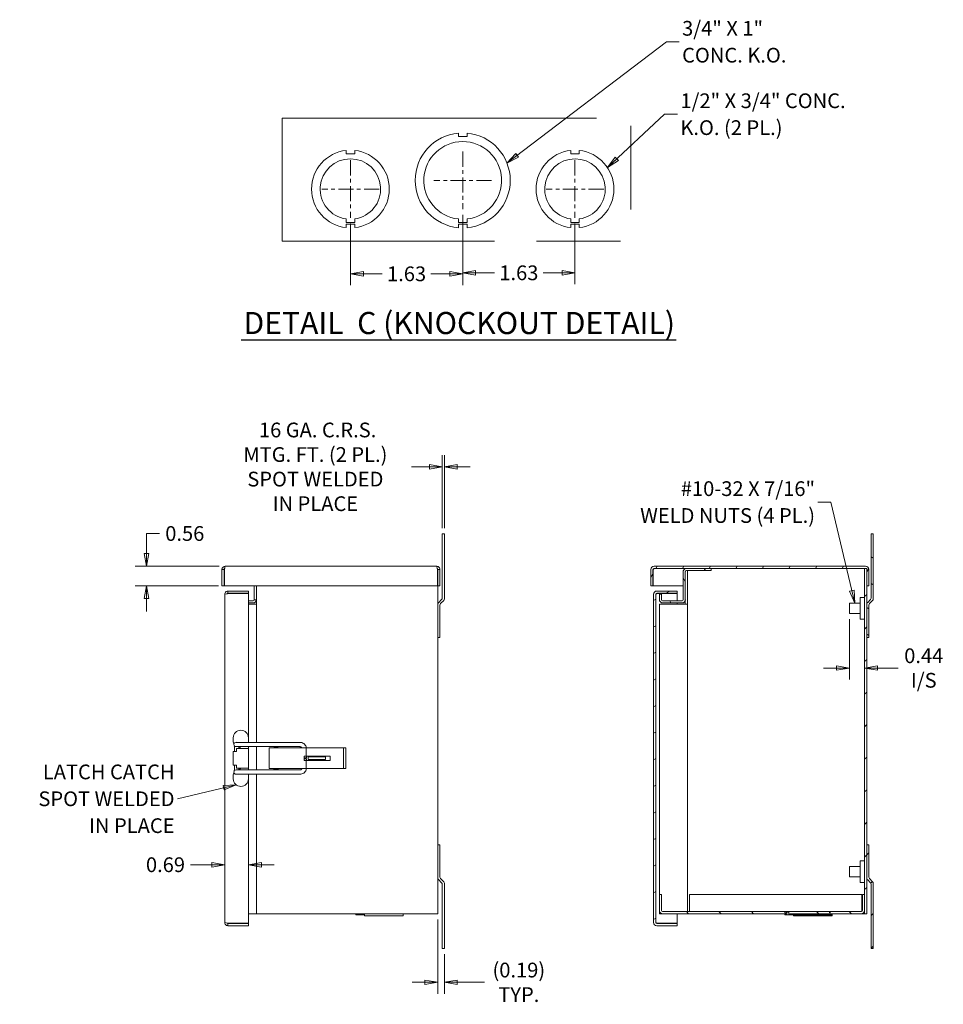
# Model space of a CAD drawing. Units: inches. Extents: x 3.8 to 86, y 2.8 to 54.6.
# Drawn here: x 42.1 to 68.8, y 25.5 to 54 of the extents above; entities that cross this region are included whole.
import ezdxf

# ---------------------------------------------------------------- set-up
doc = ezdxf.new("R2010")
doc.units = ezdxf.units.IN
doc.header["$LTSCALE"] = 5.333333
doc.header["$MEASUREMENT"] = 0
doc.linetypes.add('CHAIN', pattern=[0.7087, 0.4724, -0.0591, 0.1181, -0.0591])
doc.linetypes.add('DOUBLE_DASH_CHAIN', pattern=[1.2403, 0.6614, -0.0827, 0.1654, -0.0827, 0.1654, -0.0827])
doc.layers.get('0').update_dxf_attribs({"lineweight": 0})
for name, color, linetype, lineweight in [('Center Mark (ANSI)', 7, 'Continuous', 5), ('Detail Boundary (ANSI)', 7, 'DOUBLE_DASH_CHAIN', 5), ('Dimension (ANSI)', 7, 'Continuous', 5), ('Hatch (ANSI)', 7, 'Continuous', 5), ('Symbol (ANSI)', 7, 'Continuous', 5), ('Visible (ANSI)', 7, 'Continuous', 5)]:
    doc.layers.add(name, color=color, linetype=linetype, lineweight=lineweight)
doc.styles.add('ROMANS', font='romans.shx')
doc.styles.add('Text Style168', font='tahoma.ttf')
doc.dimstyles.new('Default (ANSI)', dxfattribs={"dimscale": 5.333333, "dimtxt": 0.08, "dimasz": 0.07, "dimexe": 0.0625, "dimexo": 0.0315, "dimgap": 0.0155, "dimtad": 0, "dimtih": 1, "dimtoh": 1, "dimrnd": 1e-08, "dimzin": 0, "dimdsep": 46, "dimtxsty": 'ROMANS', "dimblk": 'Filled-1', "dimcen": 0.09, "dimdle": 0.197, "dimclrd": 256, "dimclre": 256, "dimclrt": 256, "dimadec": 0, "dimazin": 0, "dimtfac": 1.25, "dimtofl": 0, "dimtmove": 0, "dimatfit": 3, "dimldrblk": 'Filled-1', "dimfxl": 1, "dimtolj": 1, "dimtzin": 0, "dimlwd": -1, "dimlwe": -1, "dimarcsym": 0})
doc.dimstyles.new('Default (ANSI)$7', dxfattribs={"dimscale": 5.333333, "dimtxt": 0.08, "dimasz": 0.07, "dimexe": 0.0625, "dimexo": 0.0315, "dimgap": 0.0155, "dimtad": 0, "dimtih": 1, "dimtoh": 1, "dimrnd": 1e-08, "dimzin": 0, "dimdsep": 46, "dimtxsty": 'ROMANS', "dimblk": 'Filled-1', "dimcen": 0.09, "dimdle": 0.197, "dimclrd": 256, "dimclre": 256, "dimclrt": 256, "dimadec": 0, "dimazin": 0, "dimtfac": 1.25, "dimtofl": 0, "dimtmove": 0, "dimatfit": 3, "dimldrblk": 'Filled-1', "dimfxl": 1, "dimtolj": 1, "dimtzin": 0, "dimlwd": -1, "dimlwe": -1, "dimarcsym": 0})

# ---------------------------------------------------------------- blocks, each defined once
blk = doc.blocks.new('Filled-1')
at = {"color": 0}
for p, q in [((0, 0), (-1, 0.179)), ((-1, 0.179), (-1, -0.179)), ((-1, 0), (0, 0)), ((-1, -0.179), (0, 0))]:
    blk.add_line(p, q, dxfattribs=at)
at = {"color": 0, "flags": 128}
blk.add_lwpolyline([(-1, -0.179), (0, 0), (-1, 0.179), (-1, -0.179)], dxfattribs=at)
at = {"color": 0}
blk.add_solid([(-1, -0.179), (0, 0), (-1, 0.179), (-1, -0.179)], dxfattribs=at)
blk = doc.blocks.new('*D26')
at = {"layer": 'Defpoints', "color": 0, "transparency": 16777216}
for p in [(48.03, 38.187), (45.756, 37.625), (48.01, 37.625)]:
    blk.add_point(p, dxfattribs=at)
at = {"layer": 'Dimension (ANSI)', "transparency": 16777216}
for p, q in [((45.756, 38.561), (45.756, 39.136)), ((45.756, 39.136), (46.129, 39.136)), ((47.862, 38.187), (45.423, 38.187)), ((47.842, 37.625), (45.423, 37.625)), ((45.756, 37.252), (45.756, 36.878))]:
    blk.add_line(p, q, dxfattribs=at)
at = {"layer": 'Dimension (ANSI)', "transparency": 16777216, "xscale": 0.3733333349227905, "yscale": 0.3733333349227905, "zscale": 0.3733333349227905}
for p, rotation in [((45.756, 38.187), 270), ((45.756, 37.625), 90)]:
    blk.add_blockref('Filled-1', p, dxfattribs=dict(at, rotation=rotation))
at = {"layer": 'Dimension (ANSI)', "transparency": 16777216, "insert": (46.862, 39.136), "char_height": 0.4267, "attachment_point": 5, "style": 'ROMANS'}
blk.add_mtext('\\A1;0.56', dxfattribs=at)
blk = doc.blocks.new('*D32')
at = {"layer": 'Defpoints', "color": 0, "transparency": 16777216}
for p in [(48.018, 30.499), (48.705, 30.498), (48.705, 29.546)]:
    blk.add_point(p, dxfattribs=at)
at = {"layer": 'Dimension (ANSI)', "transparency": 16777216}
for p, q in [((47.644, 29.546), (47.026, 29.546)), ((49.079, 29.546), (49.452, 29.546))]:
    blk.add_line(p, q, dxfattribs=at)
at = {"layer": 'Dimension (ANSI)', "transparency": 16777216, "xscale": 0.3733333349227905, "yscale": 0.3733333349227905, "zscale": 0.3733333349227905}
blk.add_blockref('Filled-1', (48.018, 29.546), dxfattribs=at)
at = {"layer": 'Dimension (ANSI)', "transparency": 16777216, "xscale": 0.3733333349227905, "yscale": 0.3733333349227905, "zscale": 0.3733333349227905, "rotation": 180}
blk.add_blockref('Filled-1', (48.705, 29.546), dxfattribs=at)
at = {"layer": 'Dimension (ANSI)', "transparency": 16777216, "insert": (46.303, 29.546), "char_height": 0.4267, "attachment_point": 5, "style": 'ROMANS'}
blk.add_mtext('\\A1;0.69', dxfattribs=at)
blk = doc.blocks.new('*D33')
at = {"layer": 'Defpoints', "color": 0, "transparency": 16777216}
for p in [(54.376, 41.066), (54.314, 39.125), (54.376, 39.125)]:
    blk.add_point(p, dxfattribs=at)
at = {"layer": 'Dimension (ANSI)', "transparency": 16777216}
for p, q in [((54.314, 39.293), (54.314, 41.399)), ((54.376, 39.293), (54.376, 41.399)), ((53.94, 41.066), (53.427, 41.066)), ((54.75, 41.066), (55.123, 41.066))]:
    blk.add_line(p, q, dxfattribs=at)
at = {"layer": 'Dimension (ANSI)', "transparency": 16777216, "xscale": 0.3733333349227905, "yscale": 0.3733333349227905, "zscale": 0.3733333349227905}
blk.add_blockref('Filled-1', (54.314, 41.066), dxfattribs=at)
at = {"layer": 'Dimension (ANSI)', "transparency": 16777216, "xscale": 0.3733333349227905, "yscale": 0.3733333349227905, "zscale": 0.3733333349227905, "rotation": 180}
blk.add_blockref('Filled-1', (54.376, 41.066), dxfattribs=at)
at = {"layer": 'Dimension (ANSI)', "transparency": 16777216, "insert": (50.642, 41.066), "char_height": 0.42667, "attachment_point": 5, "style": 'ROMANS'}
blk.add_mtext('\\A1; 16 GA. C.R.S.\\PMTG. FT. (2 PL.)\\PSPOT WELDED\\PIN PLACE', dxfattribs=at)
blk = doc.blocks.new('*D34')
at = {"layer": 'Defpoints', "color": 0, "transparency": 16777216}
for p in [(54.186, 28.125), (54.376, 27.125), (54.186, 26.141)]:
    blk.add_point(p, dxfattribs=at)
at = {"layer": 'Dimension (ANSI)', "transparency": 16777216}
for p, q in [((54.186, 27.957), (54.186, 25.807)), ((54.376, 26.957), (54.376, 25.807)), ((53.813, 26.141), (53.44, 26.141)), ((54.75, 26.141), (55.534, 26.141))]:
    blk.add_line(p, q, dxfattribs=at)
at = {"layer": 'Dimension (ANSI)', "transparency": 16777216, "xscale": 0.3733333349227905, "yscale": 0.3733333349227905, "zscale": 0.3733333349227905}
blk.add_blockref('Filled-1', (54.186, 26.141), dxfattribs=at)
at = {"layer": 'Dimension (ANSI)', "transparency": 16777216, "xscale": 0.3733333349227905, "yscale": 0.3733333349227905, "zscale": 0.3733333349227905, "rotation": 180}
blk.add_blockref('Filled-1', (54.376, 26.141), dxfattribs=at)
at = {"layer": 'Dimension (ANSI)', "transparency": 16777216, "insert": (56.531, 26.141), "char_height": 0.4267, "attachment_point": 5, "style": 'ROMANS'}
blk.add_mtext('\\A1;(0.19)\\PTYP.', dxfattribs=at)
blk = doc.blocks.new('2dTransSymbol1')
at = {"layer": 'Detail Boundary (ANSI)', "ltscale": 0.516308, "flags": 128}
blk.add_lwpolyline([(9.3143, 9.5929), (9.3143, 8.9252), (11.2081, 8.9252), (11.2081, 9.5929), (9.3143, 9.5929)], dxfattribs=at)
blk = doc.blocks.new('*D44')
at = {"layer": 'Defpoints', "color": 0, "transparency": 16777216}
for p in [(66.101, 36.819), (66.101, 35.241), (66.538, 35.241)]:
    blk.add_point(p, dxfattribs=at)
at = {"layer": 'Dimension (ANSI)', "transparency": 16777216}
for p, q in [((66.101, 36.651), (66.101, 34.907)), ((65.727, 35.241), (65.354, 35.241)), ((66.911, 35.241), (67.509, 35.241))]:
    blk.add_line(p, q, dxfattribs=at)
at = {"layer": 'Dimension (ANSI)', "transparency": 16777216, "xscale": 0.3733333349227905, "yscale": 0.3733333349227905, "zscale": 0.3733333349227905}
blk.add_blockref('Filled-1', (66.101, 35.241), dxfattribs=at)
at = {"layer": 'Dimension (ANSI)', "transparency": 16777216, "xscale": 0.3733333349227905, "yscale": 0.3733333349227905, "zscale": 0.3733333349227905, "rotation": 180}
blk.add_blockref('Filled-1', (66.538, 35.241), dxfattribs=at)
at = {"layer": 'Dimension (ANSI)', "transparency": 16777216, "insert": (68.252, 35.241), "char_height": 0.4267, "attachment_point": 5, "style": 'ROMANS'}
blk.add_mtext('\\A1;0.44\\PI/S', dxfattribs=at)
blk = doc.blocks.new('*D47')
at = {"layer": 'Defpoints', "color": 0, "transparency": 16777216}
for p in [(54.907, 48.527), (51.657, 48.277), (54.907, 46.654)]:
    blk.add_point(p, dxfattribs=at)
at = {"layer": 'Dimension (ANSI)', "transparency": 16777216}
for p, q in [((54.907, 48.359), (54.907, 46.321)), ((51.657, 48.109), (51.657, 46.321)), ((52.03, 46.654), (52.58, 46.654)), ((54.534, 46.654), (53.984, 46.654))]:
    blk.add_line(p, q, dxfattribs=at)
at = {"layer": 'Dimension (ANSI)', "transparency": 16777216, "xscale": 0.3733333349227905, "yscale": 0.3733333349227905, "zscale": 0.3733333349227905, "rotation": 180}
blk.add_blockref('Filled-1', (51.657, 46.654), dxfattribs=at)
at = {"layer": 'Dimension (ANSI)', "transparency": 16777216, "xscale": 0.3733333349227905, "yscale": 0.3733333349227905, "zscale": 0.3733333349227905}
blk.add_blockref('Filled-1', (54.907, 46.654), dxfattribs=at)
at = {"layer": 'Dimension (ANSI)', "transparency": 16777216, "insert": (53.282, 46.654), "char_height": 0.4267, "attachment_point": 5, "style": 'ROMANS'}
blk.add_mtext('\\A1;1.63', dxfattribs=at)
blk = doc.blocks.new('*D48')
at = {"layer": 'Defpoints', "color": 0, "transparency": 16777216}
for p in [(54.907, 48.527), (58.157, 48.277), (58.157, 46.683)]:
    blk.add_point(p, dxfattribs=at)
at = {"layer": 'Dimension (ANSI)', "transparency": 16777216}
for p, q in [((54.907, 48.359), (54.907, 46.35)), ((58.157, 48.109), (58.157, 46.35)), ((55.28, 46.683), (55.83, 46.683)), ((57.784, 46.683), (57.234, 46.683))]:
    blk.add_line(p, q, dxfattribs=at)
at = {"layer": 'Dimension (ANSI)', "transparency": 16777216, "xscale": 0.3733333349227905, "yscale": 0.3733333349227905, "zscale": 0.3733333349227905, "rotation": 180}
blk.add_blockref('Filled-1', (54.907, 46.683), dxfattribs=at)
at = {"layer": 'Dimension (ANSI)', "transparency": 16777216, "xscale": 0.3733333349227905, "yscale": 0.3733333349227905, "zscale": 0.3733333349227905}
blk.add_blockref('Filled-1', (58.157, 46.683), dxfattribs=at)
at = {"layer": 'Dimension (ANSI)', "transparency": 16777216, "insert": (56.532, 46.683), "char_height": 0.4267, "attachment_point": 5, "style": 'ROMANS'}
blk.add_mtext('\\A1;1.63', dxfattribs=at)

msp = doc.modelspace()

# ---------------------------------------------------------------- hatches: boundary and pattern name
at = {"layer": 'Hatch (ANSI)'}
h = msp.add_hatch(dxfattribs=at)
h.set_pattern_fill('ANSI31', color=256, scale=5.333333, angle=105.0002, style=0)
edge = h.paths.add_edge_path()
edge.add_line((66.663, 36.125), (66.663, 37.062))
edge.add_ellipse((66.725, 37.062), major_axis=(-0.0625, 0), ratio=1, start_angle=315, end_angle=360, ccw=False)
edge.add_line((66.681, 37.107), (66.772, 37.197))
edge.add_ellipse((66.728, 37.242), major_axis=(0.0442, -0.0442), ratio=1, start_angle=0, end_angle=45)
edge.add_line((66.79, 37.242), (66.79, 39.125))
edge.add_line((66.79, 39.125), (66.728, 39.125))
edge.add_line((66.728, 39.125), (66.728, 37.268))
edge.add_ellipse((66.665, 37.268), major_axis=(0.0625, 0), ratio=1, start_angle=315, end_angle=360, ccw=False)
edge.add_line((66.71, 37.223), (66.619, 37.132))
edge.add_ellipse((66.663, 37.088), major_axis=(-0.0442, 0.0442), ratio=1, start_angle=0, end_angle=45)
edge.add_line((66.6, 37.088), (66.6, 36.125))
edge.add_line((66.6, 36.125), (66.663, 36.125))
h = msp.add_hatch(dxfattribs=at)
h.set_pattern_fill('ANSI31', color=256, scale=5.3333, angle=15, style=0)
edge = h.paths.add_edge_path()
edge.add_line((60.413, 37.625), (60.413, 38.094))
edge.add_ellipse((60.444, 38.094), major_axis=(-0.0313, 0), ratio=1, start_angle=270, end_angle=360, ccw=False)
edge.add_line((60.444, 38.125), (61.382, 38.125))
edge.add_line((61.382, 38.125), (62.1, 38.125))
edge.add_line((62.1, 38.125), (66.538, 38.125))
edge.add_line((66.538, 38.125), (66.569, 38.125))
edge.add_ellipse((66.569, 38.094), major_axis=(0, 0.0312), ratio=1, start_angle=270, end_angle=360, ccw=False)
edge.add_line((66.6, 38.094), (66.6, 37.625))
edge.add_line((66.6, 37.625), (66.663, 37.625))
edge.add_line((66.663, 37.625), (66.663, 38.094))
edge.add_ellipse((66.569, 38.094), major_axis=(0.0938, 0), ratio=1, start_angle=0, end_angle=90)
edge.add_line((66.569, 38.187), (60.444, 38.187))
edge.add_ellipse((60.444, 38.094), major_axis=(0, 0.0938), ratio=1, start_angle=0, end_angle=90)
edge.add_line((60.35, 38.094), (60.35, 37.625))
edge.add_line((60.35, 37.625), (60.413, 37.625))
h = msp.add_hatch(dxfattribs=at)
h.set_pattern_fill('ANSI31', color=256, scale=5.33333, angle=75.0002, style=0)
edge = h.paths.add_edge_path()
edge.add_line((61.382, 38.062), (62.1, 38.062))
edge.add_line((62.1, 38.062), (62.1, 38.125))
edge.add_line((62.1, 38.125), (61.382, 38.125))
edge.add_ellipse((61.382, 38.031), major_axis=(0, 0.0938), ratio=1, start_angle=0, end_angle=90)
edge.add_line((61.288, 38.031), (61.288, 37.219))
edge.add_ellipse((61.257, 37.219), major_axis=(0.0312, 0), ratio=1, start_angle=270, end_angle=360, ccw=False)
edge.add_line((61.257, 37.187), (60.694, 37.187))
edge.add_ellipse((60.694, 37.219), major_axis=(0, -0.0312), ratio=1, start_angle=270, end_angle=360, ccw=False)
edge.add_line((60.663, 37.219), (60.663, 37.375))
edge.add_line((60.663, 37.375), (60.6, 37.375))
edge.add_line((60.6, 37.375), (60.6, 37.219))
edge.add_ellipse((60.694, 37.219), major_axis=(-0.0937, 0), ratio=1, start_angle=0, end_angle=90)
edge.add_line((60.694, 37.125), (61.257, 37.125))
edge.add_ellipse((61.257, 37.219), major_axis=(0, -0.0938), ratio=1, start_angle=0, end_angle=90)
edge.add_line((61.35, 37.219), (61.35, 38.031))
edge.add_ellipse((61.382, 38.031), major_axis=(-0.0312, 0), ratio=1, start_angle=270, end_angle=360, ccw=False)
h = msp.add_hatch(dxfattribs=at)
h.set_pattern_fill('ANSI31', color=256, scale=5.3333, style=0)
h.paths.add_polyline_path([(66.538, 28.125), (66.6, 28.125), (66.6, 29.162), (66.6, 30.125), (66.6, 36.125), (66.6, 37.088), (66.6, 37.625), (66.6, 38.094), (66.6, 38.125), (66.569, 38.125), (66.538, 38.125), (66.538, 28.687), (66.538, 28.219)])
h = msp.add_hatch(dxfattribs=at)
h.set_pattern_fill('ANSI31', color=256, scale=5.3333, angle=-15, style=0)
edge = h.paths.add_edge_path()
edge.add_line((61.119, 27.844), (60.526, 27.844))
edge.add_ellipse((60.526, 27.875), major_axis=(0, -0.0313), ratio=1, start_angle=270, end_angle=360, ccw=False)
edge.add_line((60.494, 27.875), (60.494, 37.375))
edge.add_ellipse((60.526, 37.375), major_axis=(-0.0312, 0), ratio=1, start_angle=270, end_angle=360, ccw=False)
edge.add_line((60.526, 37.406), (61.119, 37.406))
edge.add_line((61.119, 37.406), (61.119, 37.469))
edge.add_line((61.119, 37.469), (60.526, 37.469))
edge.add_ellipse((60.526, 37.375), major_axis=(0, 0.0937), ratio=1, start_angle=0, end_angle=90)
edge.add_line((60.432, 37.375), (60.432, 27.875))
edge.add_ellipse((60.526, 27.875), major_axis=(-0.0938, 0), ratio=1, start_angle=0, end_angle=90)
edge.add_line((60.526, 27.781), (61.119, 27.781))
edge.add_line((61.119, 27.781), (61.119, 27.844))
h = msp.add_hatch(dxfattribs=at)
h.set_pattern_fill('ANSI31', color=256, scale=5.3333, style=0)
edge = h.paths.add_edge_path()
edge.add_line((66.663, 29.187), (66.663, 30.125))
edge.add_line((66.663, 30.125), (66.6, 30.125))
edge.add_line((66.6, 30.125), (66.6, 29.162))
edge.add_ellipse((66.663, 29.162), major_axis=(-0.0625, 0), ratio=1, start_angle=0, end_angle=45)
edge.add_line((66.619, 29.117), (66.71, 29.026))
edge.add_ellipse((66.665, 28.982), major_axis=(0.0442, 0.0442), ratio=1, start_angle=315, end_angle=360, ccw=False)
edge.add_line((66.728, 28.982), (66.728, 27.125))
edge.add_line((66.728, 27.125), (66.79, 27.125))
edge.add_line((66.79, 27.125), (66.79, 29.008))
edge.add_ellipse((66.728, 29.008), major_axis=(0.0625, 0), ratio=1, start_angle=0, end_angle=45)
edge.add_line((66.772, 29.052), (66.681, 29.143))
edge.add_ellipse((66.725, 29.187), major_axis=(-0.0442, -0.0442), ratio=1, start_angle=315, end_angle=360, ccw=False)
h = msp.add_hatch(dxfattribs=at)
h.set_pattern_fill('ANSI31', color=256, scale=5.33333, angle=90.0002, style=0)
edge = h.paths.add_edge_path()
edge.add_line((60.6, 28.687), (60.6, 28.219))
edge.add_ellipse((60.694, 28.219), major_axis=(-0.0938, 0), ratio=1, start_angle=0, end_angle=90)
edge.add_line((60.694, 28.125), (64.278, 28.125))
edge.add_line((64.278, 28.125), (64.278, 28.094))
edge.add_line((64.278, 28.094), (64.35, 28.094))
edge.add_line((64.35, 28.094), (64.35, 28.125))
edge.add_line((64.35, 28.125), (65.522, 28.125))
edge.add_line((65.522, 28.125), (65.522, 28.094))
edge.add_line((65.522, 28.094), (65.547, 28.094))
edge.add_line((65.547, 28.094), (65.547, 28.125))
edge.add_line((65.547, 28.125), (66.444, 28.125))
edge.add_ellipse((66.444, 28.219), major_axis=(0, -0.0937), ratio=1, start_angle=0, end_angle=90)
edge.add_line((66.538, 28.219), (66.538, 28.687))
edge.add_line((66.538, 28.687), (66.475, 28.687))
edge.add_line((66.475, 28.687), (66.475, 28.219))
edge.add_ellipse((66.444, 28.219), major_axis=(0.0313, 0), ratio=1, start_angle=270, end_angle=360, ccw=False)
edge.add_line((66.444, 28.187), (65.547, 28.187))
edge.add_line((65.547, 28.187), (65.547, 28.156))
edge.add_line((65.547, 28.156), (65.522, 28.156))
edge.add_line((65.522, 28.156), (65.522, 28.187))
edge.add_line((65.522, 28.187), (64.35, 28.187))
edge.add_line((64.35, 28.187), (64.35, 28.156))
edge.add_line((64.35, 28.156), (64.278, 28.156))
edge.add_line((64.278, 28.156), (64.278, 28.187))
edge.add_line((64.278, 28.187), (60.694, 28.187))
edge.add_ellipse((60.694, 28.219), major_axis=(0, -0.0313), ratio=1, start_angle=270, end_angle=360, ccw=False)
edge.add_line((60.663, 28.219), (60.663, 28.687))
edge.add_line((60.663, 28.687), (60.6, 28.687))

# ---------------------------------------------------------------- linework, layer by layer
at = {"layer": 'Center Mark (ANSI)', "linetype": 'CHAIN', "ltscale": 0.173224}
for p, q in [((54.907, 50.191), (54.907, 48.527)), ((51.657, 49.941), (51.657, 48.277)), ((58.157, 49.941), (58.157, 48.277)), ((55.739, 49.359), (54.075, 49.359)), ((52.489, 49.109), (50.825, 49.109)), ((58.989, 49.109), (57.325, 49.109))]:
    msp.add_line(p, q, dxfattribs=at)
at = {"layer": 'Symbol (ANSI)', "lineweight": 30}
msp.add_line((48.497, 44.741), (61.085, 44.741), dxfattribs=at)
at = {"layer": 'Visible (ANSI)'}
for p, q in [((54.782, 50.728), (54.782, 50.628)), ((54.782, 50.628), (54.907, 50.628)), ((54.907, 50.628), (55.032, 50.628)), ((55.032, 50.628), (55.032, 50.728)), ((51.532, 50.227), (51.532, 50.127)), ((51.782, 50.127), (51.782, 50.227)), ((58.032, 50.227), (58.032, 50.127)), ((58.282, 50.127), (58.282, 50.227)), ((51.532, 50.127), (51.782, 50.127)), ((58.032, 50.127), (58.282, 50.127)), ((51.532, 48.143), (51.532, 48.243)), ((51.782, 48.243), (51.782, 48.143)), ((54.782, 48.141), (54.782, 48.241)), ((55.032, 48.241), (55.032, 48.141)), ((58.032, 48.143), (58.032, 48.243)), ((58.282, 48.243), (58.282, 48.143)), ((51.782, 48.143), (51.532, 48.143)), ((51.782, 48.091), (51.532, 48.091)), ((51.532, 48.091), (51.532, 47.991)), ((51.782, 47.991), (51.782, 48.091)), ((54.907, 48.141), (54.782, 48.141)), ((54.782, 48.09), (54.782, 47.99)), ((54.907, 48.09), (54.782, 48.09)), ((55.032, 48.141), (54.907, 48.141)), ((55.032, 48.09), (54.907, 48.09)), ((55.032, 47.99), (55.032, 48.09)), ((58.282, 48.143), (58.032, 48.143)), ((58.282, 48.091), (58.032, 48.091)), ((58.032, 48.091), (58.032, 47.991)), ((58.282, 47.991), (58.282, 48.091)), ((54.376, 39.125), (54.314, 39.125)), ((54.314, 38.75), (54.314, 39.125)), ((54.376, 39.125), (54.376, 38.75)), ((66.79, 39.125), (66.728, 39.125)), ((66.728, 39.125), (66.728, 37.268)), ((66.79, 37.242), (66.79, 39.125)), ((54.314, 37.268), (54.314, 38.75)), ((54.376, 38.75), (54.376, 37.242)), ((47.999, 38.094), (47.936, 38.094)), ((47.936, 38.094), (47.936, 37.625)), ((47.999, 38.094), (47.999, 37.625)), ((48.01, 37.625), (48.01, 38.094)), ((48.03, 38.187), (54.155, 38.187)), ((54.175, 38.094), (54.175, 37.625)), ((54.186, 38.094), (54.186, 37.625)), ((54.186, 38.094), (54.249, 38.094)), ((54.249, 37.625), (54.249, 38.094)), ((60.35, 38.094), (60.35, 37.625)), ((60.413, 37.625), (60.413, 38.094)), ((60.424, 38.094), (60.424, 37.625)), ((66.569, 38.187), (60.444, 38.187)), ((60.444, 38.125), (66.569, 38.125)), ((61.288, 38.031), (61.288, 38.062)), ((61.288, 38.062), (61.293, 38.062)), ((61.288, 38.031), (61.288, 37.219)), ((61.35, 38.125), (61.35, 38.12)), ((61.35, 37.219), (61.35, 38.031)), ((62.1, 38.125), (61.382, 38.125)), ((61.382, 38.062), (62.1, 38.062)), ((61.413, 38.062), (61.413, 37.094)), ((62.1, 38.062), (62.1, 38.125)), ((66.6, 38.125), (66.538, 38.125)), ((66.538, 38.125), (66.538, 28.125)), ((66.6, 28.125), (66.6, 38.125)), ((66.6, 38.094), (66.6, 37.625)), ((66.663, 37.625), (66.663, 38.094)), ((47.999, 37.625), (47.936, 37.625)), ((54.175, 37.625), (48.01, 37.625)), ((48.018, 27.875), (48.018, 37.375)), ((48.705, 37.469), (48.111, 37.469)), ((48.111, 37.406), (48.111, 37.469)), ((48.111, 37.406), (48.705, 37.406)), ((48.111, 37.395), (48.705, 37.395)), ((48.705, 37.406), (48.705, 37.469)), ((48.705, 37.395), (48.705, 33.219)), ((48.874, 37.625), (48.874, 37.219)), ((48.936, 37.625), (48.936, 37.219)), ((54.186, 37.625), (54.186, 28.125)), ((54.186, 37.625), (54.249, 37.625)), ((60.35, 37.625), (60.413, 37.625)), ((60.424, 37.625), (61.288, 37.625)), ((60.432, 37.375), (60.432, 27.875)), ((60.494, 27.875), (60.494, 37.375)), ((61.119, 37.469), (60.526, 37.469)), ((60.526, 37.406), (61.119, 37.406)), ((60.526, 37.395), (61.119, 37.395)), ((60.663, 37.375), (60.6, 37.375)), ((60.6, 37.375), (60.6, 37.219)), ((60.663, 37.219), (60.663, 37.375)), ((61.119, 37.406), (61.119, 37.469)), ((61.119, 37.187), (61.119, 37.395)), ((66.6, 37.625), (66.663, 37.625)), ((48.705, 37.187), (48.842, 37.187)), ((48.705, 37.125), (48.842, 37.125)), ((48.705, 37.094), (48.905, 37.094)), ((48.936, 37.219), (48.874, 37.219)), ((48.905, 37.094), (48.936, 37.094)), ((48.936, 33.089), (48.936, 37.219)), ((54.205, 37.132), (54.295, 37.223)), ((54.249, 37.062), (54.249, 36.125)), ((54.358, 37.197), (54.267, 37.107)), ((60.6, 37.094), (61.319, 37.094)), ((60.6, 28.687), (60.6, 37.094)), ((61.257, 37.187), (60.694, 37.187)), ((60.694, 37.125), (61.257, 37.125)), ((61.119, 37.094), (61.119, 37.125)), ((61.413, 37.094), (61.319, 37.094)), ((61.35, 37.219), (61.35, 37.094)), ((61.35, 37.094), (61.413, 37.094)), ((61.35, 37.094), (61.35, 37.094)), ((61.413, 37.094), (61.413, 28.187)), ((61.413, 37.094), (61.413, 37.094)), ((66.101, 36.819), (66.101, 37.119)), ((66.413, 37.119), (66.101, 37.119)), ((66.413, 36.656), (66.413, 37.281)), ((66.538, 37.281), (66.413, 37.281)), ((66.6, 37.088), (66.6, 36.125)), ((66.71, 37.223), (66.619, 37.132)), ((66.663, 36.125), (66.663, 37.062)), ((66.681, 37.107), (66.772, 37.197)), ((66.413, 36.819), (66.101, 36.819)), ((66.538, 36.656), (66.413, 36.656)), ((54.249, 36.125), (54.186, 36.125)), ((66.6, 36.125), (66.663, 36.125)), ((48.267, 33.103), (48.267, 33.219)), ((48.579, 33.089), (48.345, 33.089)), ((48.807, 33.089), (48.579, 33.089)), ((48.705, 33.219), (48.705, 33.089)), ((48.851, 33.089), (48.807, 33.089)), ((50.195, 33.089), (48.851, 33.089)), ((48.267, 32.821), (48.361, 32.821)), ((48.267, 32.821), (48.267, 32.431)), ((48.298, 32.902), (48.298, 32.821)), ((48.345, 32.964), (48.579, 32.964)), ((48.705, 32.915), (48.361, 32.915)), ((48.361, 32.821), (48.361, 32.915)), ((48.437, 32.964), (48.486, 32.915)), ((48.807, 32.964), (48.579, 32.964)), ((48.705, 32.915), (48.705, 32.964)), ((48.705, 32.915), (48.705, 32.821)), ((48.705, 32.821), (48.705, 32.431)), ((48.807, 32.964), (48.851, 32.964)), ((50.195, 32.964), (48.851, 32.964)), ((48.936, 32.289), (48.936, 32.964)), ((49.301, 32.927), (49.489, 32.927)), ((49.301, 32.327), (49.301, 32.927)), ((49.564, 32.937), (49.439, 32.937)), ((49.439, 32.937), (49.439, 32.927)), ((50.38, 32.927), (49.489, 32.927)), ((49.564, 32.927), (49.564, 32.937)), ((51.456, 32.927), (50.38, 32.927)), ((50.38, 32.69), (50.38, 32.927)), ((51.456, 32.327), (51.456, 32.927)), ((51.522, 32.927), (51.456, 32.927)), ((51.522, 32.327), (51.522, 32.927)), ((50.317, 32.565), (50.317, 32.69)), ((50.317, 32.69), (50.38, 32.69)), ((50.317, 32.642), (50.382, 32.642)), ((50.317, 32.612), (50.382, 32.612)), ((50.38, 32.565), (50.317, 32.565)), ((50.38, 32.69), (51.067, 32.69)), ((51.067, 32.565), (50.38, 32.565)), ((50.38, 32.327), (50.38, 32.565)), ((50.382, 32.642), (50.382, 32.69)), ((50.382, 32.565), (50.382, 32.612)), ((50.436, 32.665), (50.561, 32.665)), ((50.436, 32.665), (50.436, 32.59)), ((50.561, 32.59), (50.436, 32.59)), ((50.561, 32.665), (50.811, 32.665)), ((50.811, 32.59), (50.561, 32.59)), ((50.811, 32.665), (50.936, 32.665)), ((50.936, 32.59), (50.811, 32.59)), ((50.936, 32.59), (50.936, 32.665)), ((51.067, 32.69), (51.067, 32.565)), ((48.361, 32.431), (48.267, 32.431)), ((48.298, 32.431), (48.298, 32.352)), ((48.579, 32.289), (48.345, 32.289)), ((48.361, 32.337), (48.361, 32.431)), ((48.361, 32.337), (48.705, 32.337)), ((48.486, 32.337), (48.439, 32.289)), ((48.579, 32.289), (48.807, 32.289)), ((48.705, 32.431), (48.705, 32.337)), ((48.705, 32.289), (48.705, 32.337)), ((48.851, 32.289), (48.807, 32.289)), ((48.851, 32.289), (50.195, 32.289)), ((49.301, 32.327), (49.489, 32.327)), ((49.439, 32.327), (49.439, 32.312)), ((49.439, 32.312), (49.564, 32.312)), ((50.38, 32.327), (49.489, 32.327)), ((49.564, 32.312), (49.564, 32.327)), ((51.456, 32.327), (50.38, 32.327)), ((51.522, 32.327), (51.456, 32.327)), ((48.267, 32.032), (48.267, 32.149)), ((48.345, 32.164), (48.579, 32.164)), ((48.579, 32.164), (48.807, 32.164)), ((48.705, 32.164), (48.705, 32.032)), ((48.705, 32.032), (48.705, 27.855)), ((48.807, 32.164), (48.851, 32.164)), ((48.851, 32.164), (50.195, 32.164)), ((48.936, 28.125), (48.936, 32.164)), ((54.186, 30.125), (54.249, 30.125)), ((54.249, 30.125), (54.249, 29.187)), ((66.663, 30.125), (66.6, 30.125)), ((66.6, 30.125), (66.6, 29.162)), ((66.663, 29.187), (66.663, 30.125)), ((66.413, 29.031), (66.413, 29.656)), ((66.538, 29.656), (66.413, 29.656)), ((66.101, 29.194), (66.101, 29.494)), ((66.413, 29.494), (66.101, 29.494)), ((54.295, 29.026), (54.205, 29.117)), ((54.267, 29.143), (54.358, 29.052)), ((66.413, 29.194), (66.101, 29.194)), ((66.619, 29.117), (66.71, 29.026)), ((66.772, 29.052), (66.681, 29.143)), ((54.314, 27.5), (54.314, 28.982)), ((54.376, 29.008), (54.376, 27.5)), ((66.538, 29.031), (66.413, 29.031)), ((66.728, 28.982), (66.728, 27.125)), ((66.79, 27.125), (66.79, 29.008)), ((60.6, 28.687), (60.6, 28.219)), ((60.663, 28.687), (60.6, 28.687)), ((60.663, 28.219), (60.663, 28.687)), ((66.464, 28.687), (61.475, 28.687)), ((61.475, 28.687), (61.475, 28.219)), ((66.464, 28.219), (66.464, 28.687)), ((66.538, 28.687), (66.475, 28.687)), ((66.475, 28.687), (66.475, 28.219)), ((66.538, 28.219), (66.538, 28.687)), ((48.705, 28.125), (48.905, 28.125)), ((48.905, 28.125), (48.936, 28.125)), ((48.936, 28.125), (49.03, 28.125)), ((54.092, 28.125), (49.03, 28.125)), ((51.814, 28.094), (51.814, 28.125)), ((52.065, 28.094), (51.814, 28.094)), ((52.065, 28.125), (52.065, 28.062)), ((52.065, 28.125), (52.065, 28.062)), ((52.065, 28.062), (52.065, 28.062)), ((53.183, 28.062), (52.065, 28.062)), ((53.183, 28.125), (53.183, 28.094)), ((53.183, 28.125), (53.183, 28.062)), ((53.183, 28.094), (53.183, 28.094)), ((54.092, 28.125), (54.186, 28.125)), ((60.6, 28.125), (60.6, 28.219)), ((60.694, 28.125), (60.6, 28.125)), ((64.278, 28.187), (60.694, 28.187)), ((60.694, 28.125), (64.278, 28.125)), ((61.119, 27.855), (61.119, 28.125)), ((61.475, 28.219), (61.475, 28.187)), ((64.228, 28.125), (64.228, 28.094)), ((64.228, 28.094), (64.278, 28.094)), ((64.278, 28.156), (64.278, 28.187)), ((64.278, 28.187), (64.35, 28.187)), ((64.35, 28.156), (64.278, 28.156)), ((64.278, 28.125), (64.278, 28.094)), ((64.278, 28.125), (64.278, 28.094)), ((64.278, 28.094), (64.35, 28.094)), ((64.278, 28.094), (64.278, 28.094)), ((65.522, 28.187), (64.35, 28.187)), ((64.35, 28.187), (64.35, 28.156)), ((64.35, 28.094), (64.35, 28.125)), ((64.35, 28.125), (65.522, 28.125)), ((65.472, 28.094), (64.35, 28.094)), ((64.479, 28.094), (64.479, 28.062)), ((65.597, 28.062), (64.479, 28.062)), ((65.472, 28.094), (65.472, 28.125)), ((65.522, 28.094), (65.472, 28.094)), ((65.522, 28.156), (65.522, 28.187)), ((65.522, 28.187), (65.547, 28.187)), ((65.547, 28.156), (65.522, 28.156)), ((65.522, 28.125), (65.522, 28.094)), ((65.522, 28.094), (65.522, 28.125)), ((65.522, 28.094), (65.547, 28.094)), ((65.522, 28.094), (65.522, 28.094)), ((66.444, 28.187), (65.547, 28.187)), ((65.547, 28.156), (65.547, 28.187)), ((65.547, 28.125), (65.547, 28.094)), ((65.547, 28.125), (66.444, 28.125)), ((65.547, 28.094), (65.547, 28.125)), ((65.547, 28.094), (65.597, 28.094)), ((65.547, 28.094), (65.547, 28.094)), ((65.597, 28.094), (65.597, 28.125)), ((65.597, 28.094), (65.597, 28.062)), ((65.597, 28.094), (65.597, 28.062)), ((65.597, 28.062), (65.597, 28.062)), ((66.444, 28.125), (66.507, 28.125)), ((66.507, 28.125), (66.538, 28.125)), ((66.538, 28.125), (66.6, 28.125)), ((48.705, 27.855), (48.111, 27.855)), ((48.111, 27.844), (48.705, 27.844)), ((48.111, 27.844), (48.111, 27.781)), ((48.111, 27.781), (48.705, 27.781)), ((48.705, 27.844), (48.705, 27.781)), ((60.526, 27.855), (61.119, 27.855)), ((61.119, 27.844), (60.526, 27.844)), ((60.526, 27.781), (61.119, 27.781)), ((61.119, 27.781), (61.119, 27.844)), ((54.314, 27.125), (54.314, 27.5)), ((54.376, 27.5), (54.376, 27.125)), ((54.314, 27.125), (54.376, 27.125)), ((66.728, 27.125), (66.79, 27.125))]:
    msp.add_line(p, q, dxfattribs=at)
for centre, radius, start, end in [((54.907, 49.359), 1.375, 95.2129, 264.7871), ((54.907, 49.359), 1.125, 276.3763, 263.6237), ((54.907, 49.359), 1.375, 275.2129, 84.7871), ((51.657, 49.109), 1.125, 96.3827, 263.6127), ((51.657, 49.109), 1.125, 276.394, 83.624), ((58.157, 49.109), 1.125, 96.376, 263.606), ((58.157, 49.109), 1.125, 276.3873, 83.6173), ((51.657, 49.109), 0.875, 278.2321, 261.7765), ((58.157, 49.109), 0.875, 278.2235, 261.7679), ((60.444, 38.094), 0.0938, 90, 180), ((60.444, 38.094), 0.0313, 90, 180), ((61.382, 38.031), 0.0938, 90, 180), ((61.382, 38.031), 0.0312, 90, 180), ((66.569, 38.094), 0.0938, 0, 90), ((66.569, 38.094), 0.0312, 0, 90), ((60.526, 37.375), 0.0937, 90, 180), ((60.526, 37.375), 0.0312, 90, 180), ((48.842, 37.219), 0.0938, 270, 0), ((48.842, 37.219), 0.0312, 270, 0), ((54.249, 37.088), 0.0625, 135, 180), ((54.311, 37.062), 0.0625, 135, 180), ((54.251, 37.268), 0.0625, 315, 0), ((54.314, 37.242), 0.0625, 315, 0), ((60.694, 37.219), 0.0937, 180, 270), ((60.694, 37.219), 0.0312, 180, 270), ((61.257, 37.219), 0.0312, 270, 0), ((61.257, 37.219), 0.0938, 270, 0), ((66.663, 37.088), 0.0625, 135, 180), ((66.725, 37.062), 0.0625, 135, 180), ((66.665, 37.268), 0.0625, 315, 0), ((66.728, 37.242), 0.0625, 315, 0), ((48.486, 33.219), 0.219, 0, 180), ((48.361, 33.103), 0.094, 180, 216.3884), ((48.345, 33.027), 0.0625, 90, 270), ((48.345, 32.227), 0.0625, 90, 270), ((48.361, 32.149), 0.094, 143.1207, 180), ((48.486, 32.032), 0.219, 180, 0), ((54.249, 29.162), 0.0625, 180, 225), ((54.311, 29.187), 0.0625, 180, 225), ((66.663, 29.162), 0.0625, 180, 225), ((66.725, 29.187), 0.0625, 180, 225), ((54.251, 28.982), 0.0625, 0, 45), ((54.314, 29.008), 0.0625, 0, 45), ((66.665, 28.982), 0.0625, 0, 45), ((66.728, 29.008), 0.0625, 0, 45), ((60.694, 28.219), 0.0938, 180, 270), ((60.694, 28.219), 0.0313, 180, 270), ((66.444, 28.219), 0.0937, 270, 0), ((66.444, 28.219), 0.0313, 270, 0), ((60.526, 27.875), 0.0938, 180, 270), ((60.526, 27.875), 0.0313, 180, 270)]:
    msp.add_arc(centre, radius, start, end, dxfattribs=at)
for points, knots in [([(48.03, 38.187), (47.995, 38.187), (47.96, 38.166), (47.945, 38.134), (47.939, 38.121), (47.936, 38.108), (47.936, 38.094)], [0, 0, 0, 0, 1.127197, 1.127197, 1.127197, 1.570796, 1.570796, 1.570796, 1.570796]), ([(48.014, 38.12), (48.006, 38.115), (48, 38.106), (47.999, 38.096), (47.999, 38.095), (47.999, 38.095), (47.999, 38.094)], [0.556673, 0.556673, 0.556673, 0.556673, 1.483475, 1.483475, 1.483475, 1.570796, 1.570796, 1.570796, 1.570796]), ([(48.01, 38.094), (48.015, 38.129), (48.019, 38.163), (48.024, 38.178), (48.026, 38.184), (48.028, 38.187), (48.03, 38.187)], [0, 0, 0, 0, 1.127197, 1.127197, 1.127197, 1.570796, 1.570796, 1.570796, 1.570796]), ([(54.249, 38.094), (54.249, 38.129), (54.227, 38.163), (54.195, 38.178), (54.183, 38.184), (54.169, 38.187), (54.155, 38.187)], [0, 0, 0, 0, 1.127197, 1.127197, 1.127197, 1.570796, 1.570796, 1.570796, 1.570796]), ([(54.155, 38.187), (54.16, 38.187), (54.165, 38.166), (54.169, 38.134), (54.171, 38.121), (54.173, 38.108), (54.175, 38.094)], [0, 0, 0, 0, 1.127197, 1.127197, 1.127197, 1.570796, 1.570796, 1.570796, 1.570796]), ([(54.171, 38.12), (54.179, 38.115), (54.185, 38.106), (54.186, 38.096), (54.186, 38.095), (54.186, 38.095), (54.186, 38.094)], [0.556673, 0.556673, 0.556673, 0.556673, 1.483475, 1.483475, 1.483475, 1.570796, 1.570796, 1.570796, 1.570796]), ([(60.444, 38.125), (60.438, 38.125), (60.431, 38.112), (60.425, 38.096), (60.425, 38.095), (60.424, 38.095), (60.424, 38.094)], [0, 0, 0, 0, 1.483475, 1.483475, 1.483475, 1.570796, 1.570796, 1.570796, 1.570796]), ([(48.111, 37.469), (48.076, 37.469), (48.042, 37.447), (48.027, 37.415), (48.021, 37.403), (48.018, 37.389), (48.018, 37.375)], [0, 0, 0, 0, 1.127197, 1.127197, 1.127197, 1.570796, 1.570796, 1.570796, 1.570796]), ([(48.018, 37.375), (48.018, 37.38), (48.039, 37.385), (48.071, 37.389), (48.084, 37.391), (48.098, 37.393), (48.111, 37.395)], [0, 0, 0, 0, 1.127197, 1.127197, 1.127197, 1.570796, 1.570796, 1.570796, 1.570796]), ([(48.085, 37.391), (48.09, 37.399), (48.099, 37.405), (48.109, 37.406), (48.11, 37.406), (48.111, 37.406), (48.111, 37.406)], [0.556673, 0.556673, 0.556673, 0.556673, 1.483475, 1.483475, 1.483475, 1.570796, 1.570796, 1.570796, 1.570796]), ([(60.494, 37.375), (60.494, 37.381), (60.507, 37.388), (60.523, 37.394), (60.524, 37.394), (60.525, 37.395), (60.526, 37.395)], [0, 0, 0, 0, 1.483475, 1.483475, 1.483475, 1.570796, 1.570796, 1.570796, 1.570796]), ([(50.38, 32.927), (50.379, 32.938), (50.376, 32.949), (50.367, 32.978), (50.358, 32.996), (50.335, 33.028), (50.321, 33.042), (50.289, 33.065), (50.272, 33.074), (50.234, 33.086), (50.215, 33.089), (50.195, 33.089)], [4.846404, 4.846404, 4.846404, 4.846404, 5.026548, 5.026548, 5.340708, 5.340708, 5.654867, 5.654867, 5.969026, 5.969026, 6.283185, 6.283185, 6.283185, 6.283185]), ([(48.296, 32.988), (48.296, 32.985), (48.296, 32.982), (48.297, 32.969), (48.297, 32.959), (48.298, 32.937), (48.298, 32.925), (48.298, 32.909), (48.298, 32.905), (48.298, 32.902)], [0.7651956, 0.7651956, 0.7651956, 0.7651956, 0.8850159, 0.8850159, 1.1770236, 1.1770236, 1.4829837, 1.4829837, 1.5707963, 1.5707963, 1.5707963, 1.5707963]), ([(48.422, 32.964), (48.422, 32.954), (48.423, 32.942), (48.423, 32.926), (48.423, 32.92), (48.423, 32.915)], [1.0665306, 1.0665306, 1.0665306, 1.0665306, 1.3446307, 1.3446307, 1.4697201, 1.4697201, 1.4697201, 1.4697201]), ([(50.252, 32.927), (50.25, 32.931), (50.248, 32.935), (50.241, 32.944), (50.236, 32.949), (50.226, 32.956), (50.22, 32.959), (50.208, 32.963), (50.202, 32.964), (50.195, 32.964), (50.195, 32.964), (50.195, 32.964)], [5.121555, 5.121555, 5.121555, 5.121555, 5.340668, 5.340668, 5.654827, 5.654827, 5.968986, 5.968986, 6.283145, 6.283145, 6.283185, 6.283185, 6.283185, 6.283185]), ([(48.298, 32.352), (48.298, 32.339), (48.298, 32.327), (48.297, 32.303), (48.297, 32.292), (48.296, 32.276), (48.296, 32.271), (48.296, 32.266)], [1.5707963, 1.5707963, 1.5707963, 1.5707963, 1.8810634, 1.8810634, 2.1888084, 2.1888084, 2.376397, 2.376397, 2.376397, 2.376397]), ([(48.423, 32.337), (48.423, 32.328), (48.423, 32.32), (48.422, 32.304), (48.422, 32.297), (48.422, 32.289)], [1.687483, 1.687483, 1.687483, 1.687483, 1.8849556, 1.8849556, 2.075062, 2.075062, 2.075062, 2.075062]), ([(50.195, 32.164), (50.215, 32.164), (50.234, 32.168), (50.272, 32.18), (50.289, 32.189), (50.321, 32.212), (50.335, 32.226), (50.358, 32.258), (50.367, 32.275), (50.376, 32.305), (50.379, 32.316), (50.38, 32.327)], [3.141593, 3.141593, 3.141593, 3.141593, 3.455752, 3.455752, 3.769911, 3.769911, 4.08407, 4.08407, 4.39823, 4.39823, 4.578374, 4.578374, 4.578374, 4.578374]), ([(50.195, 32.289), (50.202, 32.289), (50.208, 32.29), (50.22, 32.294), (50.226, 32.297), (50.236, 32.305), (50.241, 32.31), (50.248, 32.319), (50.25, 32.323), (50.252, 32.327)], [3.141593, 3.141593, 3.141593, 3.141593, 3.455752, 3.455752, 3.769911, 3.769911, 4.08407, 4.08407, 4.303223, 4.303223, 4.303223, 4.303223]), ([(66.444, 28.187), (66.45, 28.187), (66.457, 28.201), (66.463, 28.216), (66.464, 28.217), (66.464, 28.218), (66.464, 28.219)], [0, 0, 0, 0, 1.483475, 1.483475, 1.483475, 1.570796, 1.570796, 1.570796, 1.570796]), ([(48.018, 27.875), (48.018, 27.84), (48.039, 27.805), (48.071, 27.79), (48.084, 27.784), (48.098, 27.781), (48.111, 27.781)], [0, 0, 0, 0, 1.127197, 1.127197, 1.127197, 1.570796, 1.570796, 1.570796, 1.570796]), ([(48.111, 27.855), (48.076, 27.86), (48.042, 27.864), (48.027, 27.869), (48.021, 27.871), (48.018, 27.873), (48.018, 27.875)], [0, 0, 0, 0, 1.127197, 1.127197, 1.127197, 1.570796, 1.570796, 1.570796, 1.570796]), ([(48.085, 27.859), (48.09, 27.851), (48.099, 27.845), (48.109, 27.844), (48.11, 27.844), (48.111, 27.844), (48.111, 27.844)], [0.556673, 0.556673, 0.556673, 0.556673, 1.483475, 1.483475, 1.483475, 1.570796, 1.570796, 1.570796, 1.570796]), ([(60.494, 27.875), (60.494, 27.869), (60.507, 27.862), (60.523, 27.856), (60.524, 27.855), (60.525, 27.855), (60.526, 27.855)], [0, 0, 0, 0, 1.483475, 1.483475, 1.483475, 1.570796, 1.570796, 1.570796, 1.570796])]:
    msp.add_open_spline(points, degree=3, knots=knots, dxfattribs=at)
for points in [[(60.428, 38.12), (60.426, 38.112), (60.425, 38.103), (60.424, 38.094)], [(60.526, 37.395), (60.517, 37.394), (60.508, 37.393), (60.499, 37.391)], [(66.461, 28.192), (66.462, 28.201), (66.463, 28.21), (66.464, 28.219)], [(60.499, 27.858), (60.508, 27.857), (60.517, 27.856), (60.526, 27.855)]]:
    msp.add_open_spline(points, degree=3, dxfattribs=at)

# ---------------------------------------------------------------- block references
at = {"xscale": 5.333333333333333, "yscale": 5.333333333333333, "zscale": 5.333333333333333}
msp.add_blockref('2dTransSymbol1', (0, 0), dxfattribs=at)

# ---------------------------------------------------------------- texts
at = {"layer": 'Symbol (ANSI)', "char_height": 0.42667, "line_spacing_factor": 1.093904, "style": 'ROMANS'}
for s, insert, width, attachment_point in [('{\\fRomanS|b0|i0;\\H0.4267;3/4" X 1"\\P\\fromans|b0|i0;\\H0.4267;CONC. K.O.}', (61.257, 53.373), 3.93031, 4), ('{\\fRomanS|b0|i0;\\H0.4267;1/2" X 3/4" CONC.\\P\\fromans|b0|i0;\\H0.4267;K.O. (2 PL.)}', (61.208, 51.275), 7.03898, 4), ('{\\fRomanS|b0|i0;\\H0.4267;#10-32 X 7/16"\\P\\fromans|b0|i0;\\H0.4267;WELD NUTS (4 PL.)}', (65.105, 40.045), 6.61333, 6), ('{\\fRomanS|b0|i0;\\H0.4267;LATCH CATCH\\PSPOT WELDED\\PIN PLACE}', (46.566, 31.455), 4.69061, 6)]:
    msp.add_mtext(s, dxfattribs=dict(at, insert=insert, width=width, attachment_point=attachment_point))
at = {"layer": 'Symbol (ANSI)', "insert": (48.561, 44.709), "char_height": 0.64, "attachment_point": 7, "style": 'Text Style168'}
msp.add_mtext('DETAIL  C (KNOCKOUT DETAIL)', dxfattribs=at)

# ---------------------------------------------------------------- dimensions: what is measured, and where the dimension line sits
at = {"layer": 'Dimension (ANSI)'}
for base, p1, p2, angle, override, picture, middle in [((54.906984489, 46.653978013), (51.656984489, 48.27696333), (54.906984489, 48.52696333), 180, {"dimtih": 0, "dimtoh": 0, "dimdec": 2, "dimlfac": 0.5, "dimtp": 0, "dimtm": 0, "dimtdec": 2, "dimatfit": 1}, '*D47', (53.281984489, 46.653978013)), ((58.156984489, 46.682876407), (54.906984489, 48.52696333), (58.156984489, 48.27696333), 180, {"dimtih": 0, "dimtoh": 0, "dimdec": 2, "dimlfac": 0.5, "dimtp": 0, "dimtm": 0, "dimtdec": 2, "dimatfit": 1}, '*D48', (56.531984489, 46.682876407)), ((45.756, 37.625), (48.03, 38.187), (48.01, 37.625), 270, {"dimdec": 2, "dimtp": 0, "dimtm": 0, "dimtdec": 2, "dimatfit": 1}, '*D26', (46.862, 39.136))]:
    dim = msp.add_linear_dim(base=base, p1=p1, p2=p2, angle=angle, dimstyle='Default (ANSI)', override=override, dxfattribs=at)
    dim.commit()
    dim.dimension.update_dxf_attribs({"geometry": picture, "text_midpoint": middle, "dimtype": 160})
for base, p1, p2, text, override, picture, middle in [((54.376, 41.066), (54.314, 39.125), (54.376, 39.125), ' 16 GA. C.R.S.\\PMTG. FT. (2 PL.)\\PSPOT WELDED\\PIN PLACE', {"dimtih": 0, "dimtoh": 0, "dimdec": 2, "dimtp": 0, "dimtm": 0, "dimtdec": 2, "dimatfit": 1}, '*D33', (50.642, 41.066)), ((66.101, 35.241), (66.538, 35.241), (66.101, 36.819), '<>\\PI/S', {"dimtih": 0, "dimtoh": 0, "dimdec": 2, "dimse1": 1, "dimtp": 0, "dimtm": 0, "dimtdec": 2, "dimatfit": 1}, '*D44', (68.252, 35.241)), ((54.186, 26.141), (54.376, 27.125), (54.186, 28.125), '(<>)\\PTYP.', {"dimgap": 0.0155, "dimtih": 0, "dimtoh": 0, "dimdec": 2, "dimtol": 0, "dimlim": 0, "dimtp": 0, "dimtm": 0, "dimtdec": 2, "dimatfit": 1}, '*D34', (56.531, 26.141))]:
    dim = msp.add_linear_dim(base=base, p1=p1, p2=p2, angle=180, text=text, dimstyle='Default (ANSI)', override=override, dxfattribs=at)
    dim.commit()
    dim.dimension.update_dxf_attribs({"geometry": picture, "text_midpoint": middle, "dimtype": 160})
dim = msp.add_linear_dim(base=(48.705, 29.546), p1=(48.018, 30.499), p2=(48.705, 30.498), dimstyle='Default (ANSI)', override={"dimtih": 0, "dimtoh": 0, "dimdec": 2, "dimse1": 1, "dimse2": 1, "dimtp": 0, "dimtm": 0, "dimtdec": 2, "dimatfit": 1}, dxfattribs=at)
dim.commit()
dim.dimension.update_dxf_attribs({"geometry": '*D32', "text_midpoint": (46.303, 29.546), "dimtype": 160})

# ---------------------------------------------------------------- leaders
at = {"layer": 'Symbol (ANSI)', "annotation_type": 0, "has_hookline": 1}
for points, hookline_direction, text_width in [([(56.187, 49.861), (60.801, 53.373), (61.174, 53.373)], 0, 3.752), ([(59.095, 49.73), (60.752, 51.275), (61.125, 51.275)], 0, 6.767), ([(66.257, 37.119), (65.561, 40.045), (65.187, 40.045)], 1, 6.427), ([(48.348, 31.863), (46.648, 31.455)], 1, 4.482)]:
    msp.add_leader(points, dimstyle='Default (ANSI)$7', override={"dimtad": 0}, dxfattribs=dict(at, hookline_direction=hookline_direction, text_width=text_width))

doc.saveas('drawing.dxf')
